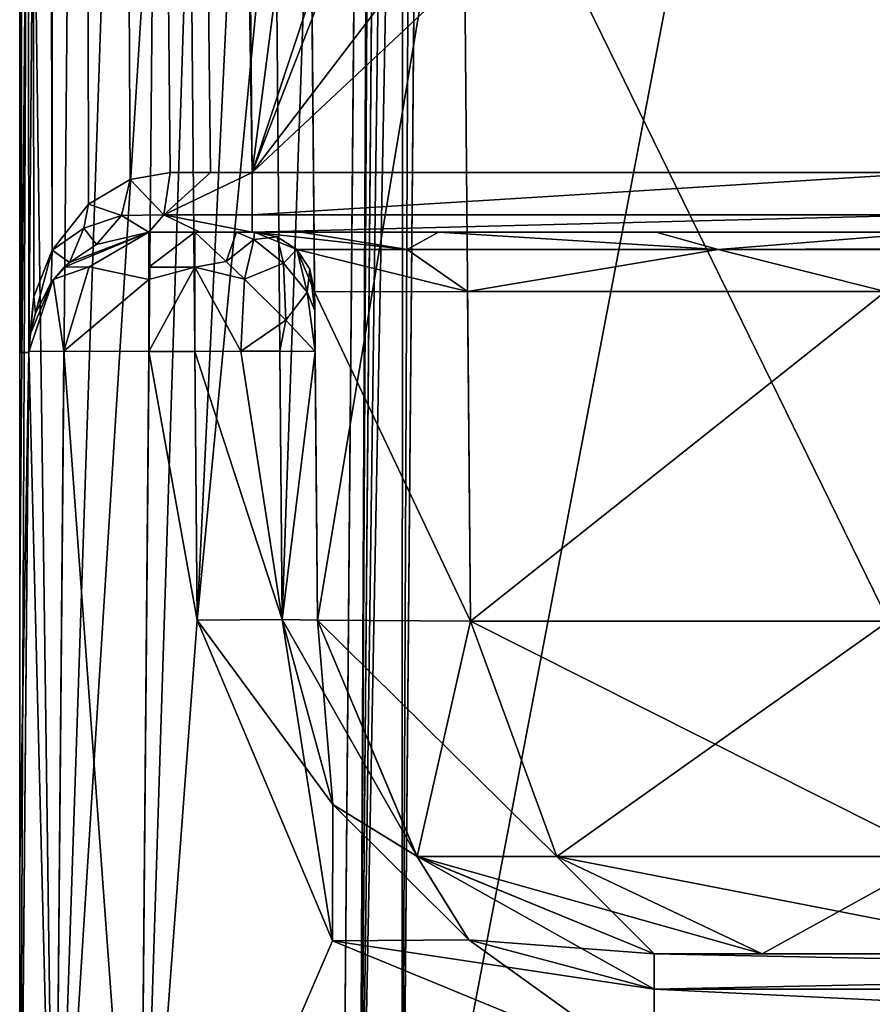
# Model space of a CAD drawing. Units: inches. Extents: x -3.05 to 3.05, y -0.03 to 6.92.
# Drawn here: x -3.05 to -2.77, y 0.14 to 0.46 of the extents above; entities that cross this region are included whole.
import ezdxf

# ---------------------------------------------------------------- set-up
doc = ezdxf.new("R2010")
doc.units = ezdxf.units.IN
doc.header["$LTSCALE"] = 65.185185
doc.header["$MEASUREMENT"] = 0
for name, color, linetype in [('1010', 7, 'CONTINUOUS'), ('10110', 7, 'CONTINUOUS'), ('130', 7, 'CONTINUOUS'), ('131', 7, 'CONTINUOUS'), ('141', 7, 'CONTINUOUS'), ('143', 7, 'CONTINUOUS'), ('147', 7, 'CONTINUOUS'), ('1500', 7, 'CONTINUOUS'), ('1507', 7, 'CONTINUOUS'), ('1508', 7, 'CONTINUOUS'), ('1512', 7, 'CONTINUOUS'), ('1513', 7, 'CONTINUOUS'), ('1517', 7, 'CONTINUOUS'), ('1518', 7, 'CONTINUOUS'), ('1519', 7, 'CONTINUOUS'), ('1520', 7, 'CONTINUOUS'), ('1535', 7, 'CONTINUOUS'), ('1545', 7, 'CONTINUOUS'), ('1547', 7, 'CONTINUOUS'), ('1553', 7, 'CONTINUOUS'), ('1554', 7, 'CONTINUOUS'), ('1555', 7, 'CONTINUOUS'), ('1556', 7, 'CONTINUOUS'), ('1557', 7, 'CONTINUOUS'), ('1558', 7, 'CONTINUOUS'), ('1559', 7, 'CONTINUOUS'), ('1574', 7, 'CONTINUOUS'), ('1576', 7, 'CONTINUOUS'), ('1577', 7, 'CONTINUOUS'), ('1578', 7, 'CONTINUOUS'), ('2', 7, 'CONTINUOUS'), ('2140', 7, 'CONTINUOUS'), ('2322', 7, 'CONTINUOUS'), ('2339', 7, 'CONTINUOUS'), ('425', 7, 'CONTINUOUS'), ('429', 7, 'CONTINUOUS'), ('45', 7, 'CONTINUOUS'), ('8', 7, 'CONTINUOUS'), ('808', 7, 'CONTINUOUS'), ('812', 7, 'CONTINUOUS'), ('822', 7, 'CONTINUOUS'), ('823', 7, 'CONTINUOUS'), ('895', 7, 'CONTINUOUS'), ('9', 7, 'CONTINUOUS')]:
    doc.layers.add(name, color=color, linetype=linetype)

msp = doc.modelspace()

# ---------------------------------------------------------------- linework, layer by layer
at = {"layer": '1010', "color": 7, "linetype": 'CONTINUOUS', "true_color": 0xb4b4b4}
for points in [[(-2.90724, 1.72064, -2.62673), (-2.92212, 0.01575, -2.64161), (-2.59667, 1.72064, -2.62673), (-2.90724, 1.72064, -2.62673)], [(-2.59667, 1.72064, -2.62673), (-2.92212, 0.01575, -2.64161), (-2.58476, 0.01427, -2.64162), (-2.59667, 1.72064, -2.62673)]]:
    msp.add_3dface(points, dxfattribs=at)
at = {"layer": '10110', "color": 7, "linetype": 'CONTINUOUS', "true_color": 0xb4b4b4}
for points in [[(-3.04724, 0.01575, -2.67739), (-3.04724, 0.27525, -2.67739), (-3.045, 0.5315, -2.67739), (-3.04724, 0.01575, -2.67739)], [(-3.04274, 0.5315, -2.67739), (-3.04724, 0.01575, -2.67739), (-3.045, 0.5315, -2.67739), (-3.04274, 0.5315, -2.67739)], [(-3.04724, 0.27525, -2.67739), (-3.04724, 0.5315, -2.6775), (-3.045, 0.5315, -2.67739), (-3.04724, 0.27525, -2.67739)]]:
    msp.add_3dface(points, dxfattribs=at)
at = {"layer": '130', "color": 7, "linetype": 'CONTINUOUS', "true_color": 0xb4b4b4}
for points in [[(-2.95071, 0.37419, 2.59555), (-2.95066, 0.36807, 2.60893), (-2.94977, 0.26675, 2.34155), (-2.95071, 0.37419, 2.59555)], [(-2.95071, 0.37419, 2.34061), (-2.95071, 0.37419, 2.59555), (-2.94977, 0.26675, 2.34155), (-2.95071, 0.37419, 2.34061)], [(-2.95066, 0.36807, 2.60893), (-2.95054, 0.35467, 2.61515), (-2.94977, 0.26675, 2.34155), (-2.95066, 0.36807, 2.60893)], [(-2.95054, 0.35467, 2.61515), (-2.94977, 0.26675, 2.61592), (-2.94977, 0.26675, 2.34155), (-2.95054, 0.35467, 2.61515)]]:
    msp.add_3dface(points, dxfattribs=at)
at = {"layer": '131', "color": 7, "linetype": 'CONTINUOUS', "true_color": 0xb4b4b4}
for points in [[(-2.95226, 0.55135, -3.12647), (-2.94977, 0.26675, -3.12895), (-2.95226, 0.55135, -3.38141), (-2.95226, 0.55135, -3.12647)], [(-2.95226, 0.55135, -3.38141), (-2.94977, 0.26675, -3.12895), (-2.9522, 0.54523, -3.39478), (-2.95226, 0.55135, -3.38141)], [(-2.94977, 0.26675, -3.12895), (-2.95209, 0.53184, -3.40101), (-2.9522, 0.54523, -3.39478), (-2.94977, 0.26675, -3.12895)], [(-2.94977, 0.26675, -3.40332), (-2.95209, 0.53184, -3.40101), (-2.94977, 0.26675, -3.12895), (-2.94977, 0.26675, -3.40332)]]:
    msp.add_3dface(points, dxfattribs=at)
at = {"layer": '141', "color": 7, "linetype": 'CONTINUOUS', "true_color": 0xb4b4b4}
for points in [[(-2.42315, 4.62008, 1.92956), (-3.00787, 4.62008, 1.92956), (-2.97116, 0.41321, 1.96627), (-2.42315, 4.62008, 1.92956)], [(-2.42315, 4.62008, 1.92956), (-2.97116, 0.41321, 1.96627), (-2.40147, 2.13593, 1.95124), (-2.42315, 4.62008, 1.92956)], [(-2.40147, 2.13593, 1.95124), (-2.97116, 0.41321, 1.96627), (-2.39972, 2.13593, 1.95124), (-2.40147, 2.13593, 1.95124)], [(-2.39972, 2.13593, 1.95124), (-2.97116, 0.41321, 1.96627), (-2.39754, 1.88593, 1.95342), (-2.39972, 2.13593, 1.95124)], [(-2.39754, 1.88593, 1.95342), (-2.97116, 0.41321, 1.96627), (-1.8467, 1.88593, 1.95342), (-2.39754, 1.88593, 1.95342)], [(-1.8467, 1.88593, 1.95342), (-2.97116, 0.41321, 1.96627), (-1.85039, 1.4626, 1.95711), (-1.8467, 1.88593, 1.95342)], [(-2.97116, 0.41321, 1.96627), (-2.74761, 0.41321, 1.96627), (-1.85039, 1.4626, 1.95711), (-2.97116, 0.41321, 1.96627)]]:
    msp.add_3dface(points, dxfattribs=at)
at = {"layer": '143', "color": 7, "linetype": 'CONTINUOUS', "true_color": 0xb4b4b4}
for points in [[(-2.94977, 0.26675, 2.34155), (-2.94977, 0.26675, 2.61592), (-2.91717, 0.18945, 2.61684), (-2.94977, 0.26675, 2.34155)], [(-2.94977, 0.26675, 2.34155), (-2.91717, 0.18945, 2.61684), (-2.91715, 0.18943, 2.34155), (-2.94977, 0.26675, 2.34155)], [(-2.91717, 0.18945, 2.61684), (-2.83954, 0.15748, 2.61722), (-2.91715, 0.18943, 2.34155), (-2.91717, 0.18945, 2.61684)], [(-2.83954, 0.15748, 2.61722), (-2.83954, 0.15748, 2.34155), (-2.91715, 0.18943, 2.34155), (-2.83954, 0.15748, 2.61722)]]:
    msp.add_3dface(points, dxfattribs=at)
at = {"layer": '147', "color": 7, "linetype": 'CONTINUOUS', "true_color": 0xb4b4b4}
for points in [[(-2.94977, 0.26675, -3.40332), (-2.94977, 0.26675, -3.12895), (-2.91715, 0.18943, -3.12895), (-2.94977, 0.26675, -3.40332)], [(-2.91712, 0.1894, -3.40424), (-2.94977, 0.26675, -3.40332), (-2.91715, 0.18943, -3.12895), (-2.91712, 0.1894, -3.40424)], [(-2.83954, 0.15748, -3.12895), (-2.91712, 0.1894, -3.40424), (-2.91715, 0.18943, -3.12895), (-2.83954, 0.15748, -3.12895)], [(-2.83954, 0.15748, -3.12895), (-2.83954, 0.15748, -3.40462), (-2.91712, 0.1894, -3.40424), (-2.83954, 0.15748, -3.12895)]]:
    msp.add_3dface(points, dxfattribs=at)
at = {"layer": '1500', "color": 7, "linetype": 'CONTINUOUS', "true_color": 0xb4b4b4}
for points in [[(-3.04724, 0.18611, 1.88999), (-3.04724, 0.01575, 1.88999), (-3.04429, 0.35433, 1.88999), (-3.04724, 0.18611, 1.88999)], [(-3.04724, 0.35433, 1.89009), (-3.04724, 0.18611, 1.88999), (-3.04429, 0.35433, 1.88999), (-3.04724, 0.35433, 1.89009)]]:
    msp.add_3dface(points, dxfattribs=at)
at = {"layer": '1507', "color": 7, "linetype": 'CONTINUOUS', "true_color": 0xb4b4b4}
for points in [[(-3.00492, 0.35467, 2.65452), (-3.00788, 0.01575, 2.65748), (-2.98914, 0.26675, 2.65529), (-3.00492, 0.35467, 2.65452)], [(-2.98991, 0.35467, 2.65452), (-3.00492, 0.35467, 2.65452), (-2.98914, 0.26675, 2.65529), (-2.98991, 0.35467, 2.65452)], [(-2.98914, 0.26675, 2.65529), (-3.00788, 0.01575, 2.65748), (-2.94488, 0.16183, 2.65621), (-2.98914, 0.26675, 2.65529)], [(-2.94488, 0.16183, 2.65621), (-3.00788, 0.01575, 2.65748), (-2.83954, 0.11845, 2.65658), (-2.94488, 0.16183, 2.65621)]]:
    msp.add_3dface(points, dxfattribs=at)
at = {"layer": '1508', "color": 7, "linetype": 'CONTINUOUS', "true_color": 0xb4b4b4}
for points in [[(-2.99145, 0.53184, -3.44038), (-2.98914, 0.26675, -3.44269), (-3.00788, 0.01575, -3.44488), (-2.99145, 0.53184, -3.44038)], [(-3.00337, 0.53184, -3.44038), (-2.99145, 0.53184, -3.44038), (-3.00788, 0.01575, -3.44488), (-3.00337, 0.53184, -3.44038)], [(-2.98914, 0.26675, -3.44269), (-2.94485, 0.16179, -3.44361), (-3.00788, 0.01575, -3.44488), (-2.98914, 0.26675, -3.44269)], [(-2.94485, 0.16179, -3.44361), (-2.83954, 0.11845, -3.44399), (-3.00788, 0.01575, -3.44488), (-2.94485, 0.16179, -3.44361)]]:
    msp.add_3dface(points, dxfattribs=at)
at = {"layer": '1512', "color": 7, "linetype": 'CONTINUOUS', "true_color": 0xb4b4b4}
for points in [[(-3.04724, 0.01575, 2.61811), (-3.04429, 0.35467, 2.61515), (-3.04429, 0.35469, 2.26443), (-3.04724, 0.01575, 2.61811)], [(-3.04429, 0.3545, 1.9137), (-3.04724, 0.01575, 2.61811), (-3.04429, 0.35469, 2.26443), (-3.04429, 0.3545, 1.9137)], [(-3.04429, 0.35433, 1.91165), (-3.04724, 0.01575, 2.61811), (-3.04429, 0.3545, 1.9137), (-3.04429, 0.35433, 1.91165)], [(-3.04429, 0.35433, 1.88999), (-3.04724, 0.01575, 1.88999), (-3.04724, 0.01575, 2.61811), (-3.04429, 0.35433, 1.88999)], [(-3.04429, 0.35433, 1.88999), (-3.04724, 0.01575, 2.61811), (-3.04429, 0.35433, 1.89959), (-3.04429, 0.35433, 1.88999)], [(-3.04429, 0.35433, 1.89959), (-3.04724, 0.01575, 2.61811), (-3.04429, 0.35433, 1.90908), (-3.04429, 0.35433, 1.89959)], [(-3.04429, 0.35433, 1.90908), (-3.04724, 0.01575, 2.61811), (-3.04429, 0.35433, 1.91165), (-3.04429, 0.35433, 1.90908)]]:
    msp.add_3dface(points, dxfattribs=at)
at = {"layer": '1513', "color": 7, "linetype": 'CONTINUOUS', "true_color": 0xb4b4b4}
for points in [[(-3.04274, 0.53184, -3.40101), (-3.04724, 0.01575, -2.67739), (-3.04274, 0.53185, -3.05366), (-3.04274, 0.53184, -3.40101)], [(-3.04274, 0.53185, -3.05366), (-3.04724, 0.01575, -2.67739), (-3.04274, 0.53167, -2.70629), (-3.04274, 0.53185, -3.05366)], [(-3.04724, 0.01575, -3.40551), (-3.04724, 0.01575, -2.67739), (-3.04274, 0.53184, -3.40101), (-3.04724, 0.01575, -3.40551)], [(-3.04274, 0.53167, -2.70629), (-3.04724, 0.01575, -2.67739), (-3.04274, 0.53158, -2.70321), (-3.04274, 0.53167, -2.70629)], [(-3.04274, 0.53158, -2.70321), (-3.04724, 0.01575, -2.67739), (-3.04274, 0.53149, -2.70049), (-3.04274, 0.53158, -2.70321)], [(-3.04274, 0.53149, -2.70049), (-3.04724, 0.01575, -2.67739), (-3.04274, 0.5315, -2.68848), (-3.04274, 0.53149, -2.70049)], [(-3.04274, 0.5315, -2.68848), (-3.04724, 0.01575, -2.67739), (-3.04274, 0.5315, -2.67739), (-3.04274, 0.5315, -2.68848)]]:
    msp.add_3dface(points, dxfattribs=at)
at = {"layer": '1517', "color": 7, "linetype": 'CONTINUOUS', "true_color": 0xb4b4b4}
for points in [[(-2.98991, 0.3937, 2.61515), (-3.00492, 0.3937, 2.61515), (-3.00492, 0.38228, 2.64288), (-2.98991, 0.3937, 2.61515)], [(-2.98991, 0.38229, 2.64287), (-2.98991, 0.3937, 2.61515), (-3.00492, 0.38228, 2.64288), (-2.98991, 0.38229, 2.64287)], [(-3.00492, 0.35467, 2.65452), (-2.98991, 0.35467, 2.65452), (-2.98991, 0.38229, 2.64287), (-3.00492, 0.35467, 2.65452)], [(-3.00492, 0.35467, 2.65452), (-2.98991, 0.38229, 2.64287), (-3.00492, 0.37819, 2.64647), (-3.00492, 0.35467, 2.65452)], [(-3.00492, 0.37819, 2.64647), (-2.98991, 0.38229, 2.64287), (-3.00492, 0.38228, 2.64288), (-3.00492, 0.37819, 2.64647)]]:
    msp.add_3dface(points, dxfattribs=at)
at = {"layer": '1518', "color": 7, "linetype": 'CONTINUOUS', "true_color": 0xb4b4b4}
for points in [[(-2.98991, 0.35467, 2.65452), (-2.9613, 0.2669, 2.64376), (-2.97486, 0.35478, 2.65153), (-2.98991, 0.35467, 2.65452)], [(-2.98991, 0.35467, 2.65452), (-2.98914, 0.26675, 2.65529), (-2.9613, 0.2669, 2.64376), (-2.98991, 0.35467, 2.65452)], [(-2.97486, 0.35478, 2.65153), (-2.9613, 0.2669, 2.64376), (-2.96208, 0.35482, 2.643), (-2.97486, 0.35478, 2.65153)], [(-2.96208, 0.35482, 2.643), (-2.9613, 0.2669, 2.64376), (-2.95054, 0.35467, 2.61515), (-2.96208, 0.35482, 2.643)], [(-2.9613, 0.2669, 2.64376), (-2.94977, 0.26675, 2.61592), (-2.95054, 0.35467, 2.61515), (-2.9613, 0.2669, 2.64376)]]:
    msp.add_3dface(points, dxfattribs=at)
at = {"layer": '1519', "color": 7, "linetype": 'CONTINUOUS', "true_color": 0xb4b4b4}
for points in [[(-2.98914, 0.26675, 2.65529), (-2.94488, 0.16183, 2.65621), (-2.9613, 0.2669, 2.64376), (-2.98914, 0.26675, 2.65529)], [(-2.94977, 0.26675, 2.61592), (-2.9613, 0.2669, 2.64376), (-2.94475, 0.20641, 2.64441), (-2.94977, 0.26675, 2.61592)], [(-2.9613, 0.2669, 2.64376), (-2.94488, 0.16183, 2.65621), (-2.94475, 0.20641, 2.64441), (-2.9613, 0.2669, 2.64376)], [(-2.91717, 0.18945, 2.61684), (-2.94977, 0.26675, 2.61592), (-2.94475, 0.20641, 2.64441), (-2.91717, 0.18945, 2.61684)], [(-2.94475, 0.20641, 2.64441), (-2.94488, 0.16183, 2.65621), (-2.90021, 0.16214, 2.64488), (-2.94475, 0.20641, 2.64441)], [(-2.91717, 0.18945, 2.61684), (-2.94475, 0.20641, 2.64441), (-2.90021, 0.16214, 2.64488), (-2.91717, 0.18945, 2.61684)], [(-2.83954, 0.15748, 2.61722), (-2.91717, 0.18945, 2.61684), (-2.83954, 0.14595, 2.64505), (-2.83954, 0.15748, 2.61722)], [(-2.91717, 0.18945, 2.61684), (-2.90021, 0.16214, 2.64488), (-2.83954, 0.14595, 2.64505), (-2.91717, 0.18945, 2.61684)], [(-2.94488, 0.16183, 2.65621), (-2.83954, 0.11845, 2.65658), (-2.90021, 0.16214, 2.64488), (-2.94488, 0.16183, 2.65621)], [(-2.90021, 0.16214, 2.64488), (-2.83954, 0.11845, 2.65658), (-2.83954, 0.14595, 2.64505), (-2.90021, 0.16214, 2.64488)]]:
    msp.add_3dface(points, dxfattribs=at)
at = {"layer": '1520', "color": 7, "linetype": 'CONTINUOUS', "true_color": 0xb4b4b4}
for points in [[(-2.27857, 0.15748, 2.61722), (-2.83954, 0.15748, 2.61722), (-2.83954, 0.14595, 2.64505), (-2.27857, 0.15748, 2.61722)], [(-2.27857, 0.15748, 2.61722), (-2.83954, 0.14595, 2.64505), (-2.27857, 0.14595, 2.64505), (-2.27857, 0.15748, 2.61722)], [(-2.83954, 0.11845, 2.65658), (-2.27857, 0.11845, 2.65658), (-2.27857, 0.14595, 2.64505), (-2.83954, 0.11845, 2.65658)], [(-2.83954, 0.14595, 2.64505), (-2.83954, 0.11845, 2.65658), (-2.27857, 0.14595, 2.64505), (-2.83954, 0.14595, 2.64505)]]:
    msp.add_3dface(points, dxfattribs=at)
at = {"layer": '1535', "color": 7, "linetype": 'CONTINUOUS', "true_color": 0xb4b4b4}
for points in [[(-3.04724, 0.35433, 1.89009), (-3.04429, 0.35433, 1.89959), (-3.0466, 0.35433, 1.90008), (-3.04724, 0.35433, 1.89009)], [(-3.04724, 0.35433, 1.89009), (-3.04429, 0.35433, 1.88999), (-3.04429, 0.35433, 1.89959), (-3.04724, 0.35433, 1.89009)], [(-3.04429, 0.35433, 1.89959), (-3.04429, 0.35433, 1.90908), (-3.0466, 0.35433, 1.90008), (-3.04429, 0.35433, 1.89959)]]:
    msp.add_3dface(points, dxfattribs=at)
at = {"layer": '1545', "color": 7, "linetype": 'CONTINUOUS', "true_color": 0xb4b4b4}
for points in [[(-3.00492, 0.3937, 2.61515), (-3.03098, 0.38384, 1.95241), (-3.03265, 0.38228, 2.61515), (-3.00492, 0.3937, 2.61515)], [(-3.03098, 0.38384, 1.95241), (-3.00492, 0.3937, 2.61515), (-3.02215, 0.38973, 1.96517), (-3.03098, 0.38384, 1.95241)], [(-3.00492, 0.3937, 2.61515), (-3.00492, 0.3937, 1.97981), (-3.02215, 0.38973, 1.96517), (-3.00492, 0.3937, 2.61515)], [(-3.03098, 0.38384, 1.95241), (-3.03696, 0.37721, 1.94002), (-3.03265, 0.38228, 2.61515), (-3.03098, 0.38384, 1.95241)], [(-3.03265, 0.38228, 2.61515), (-3.03696, 0.37721, 1.94002), (-3.03623, 0.37819, 2.61515), (-3.03265, 0.38228, 2.61515)], [(-3.04429, 0.35469, 2.26443), (-3.04429, 0.35467, 2.61515), (-3.03623, 0.37819, 2.61515), (-3.04429, 0.35469, 2.26443)], [(-3.04429, 0.3545, 1.9137), (-3.04429, 0.35469, 2.26443), (-3.03623, 0.37819, 2.61515), (-3.04429, 0.3545, 1.9137)], [(-3.04387, 0.36002, 1.91617), (-3.04429, 0.3545, 1.9137), (-3.03623, 0.37819, 2.61515), (-3.04387, 0.36002, 1.91617)], [(-3.04212, 0.36723, 1.92419), (-3.04387, 0.36002, 1.91617), (-3.03623, 0.37819, 2.61515), (-3.04212, 0.36723, 1.92419)], [(-3.03696, 0.37721, 1.94002), (-3.04212, 0.36723, 1.92419), (-3.03623, 0.37819, 2.61515), (-3.03696, 0.37721, 1.94002)]]:
    msp.add_3dface(points, dxfattribs=at)
at = {"layer": '1547', "color": 7, "linetype": 'CONTINUOUS', "true_color": 0xb4b4b4}
for points in [[(-3.04429, 0.35467, 2.61515), (-3.04724, 0.01575, 2.61811), (-3.03571, 0.01561, 2.64595), (-3.04429, 0.35467, 2.61515)], [(-3.04429, 0.35467, 2.61515), (-3.03571, 0.01561, 2.64595), (-3.03275, 0.35482, 2.64299), (-3.04429, 0.35467, 2.61515)], [(-3.03571, 0.01561, 2.64595), (-3.00788, 0.01575, 2.65748), (-3.03275, 0.35482, 2.64299), (-3.03571, 0.01561, 2.64595)], [(-3.00788, 0.01575, 2.65748), (-3.00492, 0.35467, 2.65452), (-3.03275, 0.35482, 2.64299), (-3.00788, 0.01575, 2.65748)]]:
    msp.add_3dface(points, dxfattribs=at)
at = {"layer": '1553', "color": 7, "linetype": 'CONTINUOUS', "true_color": 0xb4b4b4}
for points in [[(-2.98991, 0.3937, 2.61515), (-2.98991, 0.38229, 2.64287), (-2.97965, 0.38416, 2.63871), (-2.98991, 0.3937, 2.61515)], [(-2.98991, 0.38229, 2.64287), (-2.97362, 0.3783, 2.6418), (-2.97965, 0.38416, 2.63871), (-2.98991, 0.38229, 2.64287)], [(-2.98991, 0.38229, 2.64287), (-2.98991, 0.35467, 2.65452), (-2.97486, 0.35478, 2.65153), (-2.98991, 0.38229, 2.64287)], [(-2.98991, 0.38229, 2.64287), (-2.97486, 0.35478, 2.65153), (-2.97362, 0.3783, 2.6418), (-2.98991, 0.38229, 2.64287)], [(-2.97362, 0.3783, 2.6418), (-2.97486, 0.35478, 2.65153), (-2.96014, 0.36488, 2.63865), (-2.97362, 0.3783, 2.6418)], [(-2.97486, 0.35478, 2.65153), (-2.96208, 0.35482, 2.643), (-2.96014, 0.36488, 2.63865), (-2.97486, 0.35478, 2.65153)], [(-2.96014, 0.36488, 2.63865), (-2.96208, 0.35482, 2.643), (-2.95054, 0.35467, 2.61515), (-2.96014, 0.36488, 2.63865)]]:
    msp.add_3dface(points, dxfattribs=at)
at = {"layer": '1554', "color": 7, "linetype": 'CONTINUOUS', "true_color": 0xb4b4b4}
for points in [[(-2.97622, 0.3937, 2.6085), (-2.98991, 0.3937, 2.61515), (-2.97965, 0.38416, 2.63871), (-2.97622, 0.3937, 2.6085)], [(-2.97622, 0.3937, 2.6085), (-2.97965, 0.38416, 2.63871), (-2.97054, 0.39128, 2.61847), (-2.97622, 0.3937, 2.6085)], [(-2.97039, 0.3937, 2.59555), (-2.97622, 0.3937, 2.6085), (-2.97054, 0.39128, 2.61847), (-2.97039, 0.3937, 2.59555)], [(-2.9629, 0.39222, 2.59555), (-2.97039, 0.3937, 2.59555), (-2.97054, 0.39128, 2.61847), (-2.9629, 0.39222, 2.59555)], [(-2.97965, 0.38416, 2.63871), (-2.97362, 0.3783, 2.6418), (-2.97054, 0.39128, 2.61847), (-2.97965, 0.38416, 2.63871)], [(-2.97054, 0.39128, 2.61847), (-2.97362, 0.3783, 2.6418), (-2.96088, 0.38361, 2.62254), (-2.97054, 0.39128, 2.61847)], [(-2.9629, 0.39222, 2.59555), (-2.97054, 0.39128, 2.61847), (-2.96088, 0.38361, 2.62254), (-2.9629, 0.39222, 2.59555)], [(-2.95654, 0.388, 2.59555), (-2.9629, 0.39222, 2.59555), (-2.96088, 0.38361, 2.62254), (-2.95654, 0.388, 2.59555)], [(-2.95654, 0.388, 2.59555), (-2.96088, 0.38361, 2.62254), (-2.95316, 0.37403, 2.61851), (-2.95654, 0.388, 2.59555)], [(-2.95226, 0.38166, 2.59555), (-2.95654, 0.388, 2.59555), (-2.95316, 0.37403, 2.61851), (-2.95226, 0.38166, 2.59555)], [(-2.97362, 0.3783, 2.6418), (-2.96014, 0.36488, 2.63865), (-2.96088, 0.38361, 2.62254), (-2.97362, 0.3783, 2.6418)], [(-2.96088, 0.38361, 2.62254), (-2.96014, 0.36488, 2.63865), (-2.95316, 0.37403, 2.61851), (-2.96088, 0.38361, 2.62254)], [(-2.95066, 0.36807, 2.60893), (-2.95226, 0.38166, 2.59555), (-2.95316, 0.37403, 2.61851), (-2.95066, 0.36807, 2.60893)], [(-2.95066, 0.36807, 2.60893), (-2.95071, 0.37419, 2.59555), (-2.95226, 0.38166, 2.59555), (-2.95066, 0.36807, 2.60893)], [(-2.96014, 0.36488, 2.63865), (-2.95054, 0.35467, 2.61515), (-2.95316, 0.37403, 2.61851), (-2.96014, 0.36488, 2.63865)], [(-2.95054, 0.35467, 2.61515), (-2.95066, 0.36807, 2.60893), (-2.95316, 0.37403, 2.61851), (-2.95054, 0.35467, 2.61515)]]:
    msp.add_3dface(points, dxfattribs=at)
at = {"layer": '1555', "color": 7, "linetype": 'CONTINUOUS', "true_color": 0xb4b4b4}
for points in [[(-3.00492, 0.3937, 2.61515), (-3.03265, 0.38228, 2.61515), (-3.02448, 0.38234, 2.63472), (-3.00492, 0.3937, 2.61515)], [(-3.00492, 0.37819, 2.64647), (-3.00492, 0.3937, 2.61515), (-3.02448, 0.38234, 2.63472), (-3.00492, 0.37819, 2.64647)], [(-3.00492, 0.3937, 2.61515), (-3.00492, 0.37819, 2.64647), (-3.00492, 0.38228, 2.64288), (-3.00492, 0.3937, 2.61515)], [(-3.03265, 0.38228, 2.61515), (-3.03623, 0.37819, 2.61515), (-3.02448, 0.38234, 2.63472), (-3.03265, 0.38228, 2.61515)], [(-3.03623, 0.37819, 2.61515), (-3.03275, 0.35482, 2.64299), (-3.02448, 0.38234, 2.63472), (-3.03623, 0.37819, 2.61515)], [(-3.03275, 0.35482, 2.64299), (-3.00492, 0.37819, 2.64647), (-3.02448, 0.38234, 2.63472), (-3.03275, 0.35482, 2.64299)], [(-3.03623, 0.37819, 2.61515), (-3.04429, 0.35467, 2.61515), (-3.03275, 0.35482, 2.64299), (-3.03623, 0.37819, 2.61515)], [(-3.00492, 0.35467, 2.65452), (-3.00492, 0.37819, 2.64647), (-3.03275, 0.35482, 2.64299), (-3.00492, 0.35467, 2.65452)]]:
    msp.add_3dface(points, dxfattribs=at)
at = {"layer": '1556', "color": 7, "linetype": 'CONTINUOUS', "true_color": 0xb4b4b4}
for points in [[(-3.04724, 4.62008, 1.89019), (-3.04724, 2.4872, 1.8902), (-3.0466, 0.35433, 1.90008), (-3.04724, 4.62008, 1.89019)], [(-3.03571, 4.62008, 1.91803), (-3.04724, 4.62008, 1.89019), (-3.0366, 0.38783, 1.92907), (-3.03571, 4.62008, 1.91803)], [(-3.04429, 0.35433, 1.90908), (-3.04724, 4.62008, 1.89019), (-3.0466, 0.35433, 1.90008), (-3.04429, 0.35433, 1.90908)], [(-3.04724, 4.62008, 1.89019), (-3.04429, 0.35433, 1.90908), (-3.04257, 0.37267, 1.91651), (-3.04724, 4.62008, 1.89019)], [(-3.0366, 0.38783, 1.92907), (-3.04724, 4.62008, 1.89019), (-3.04257, 0.37267, 1.91651), (-3.0366, 0.38783, 1.92907)], [(-3.02468, 0.40284, 1.94431), (-3.03571, 4.62008, 1.91803), (-3.0366, 0.38783, 1.92907), (-3.02468, 0.40284, 1.94431)], [(-3.00787, 4.62008, 1.92956), (-3.03571, 4.62008, 1.91803), (-2.97116, 0.41321, 1.96627), (-3.00787, 4.62008, 1.92956)], [(-2.97116, 0.41321, 1.96627), (-3.03571, 4.62008, 1.91803), (-2.98478, 0.41324, 1.96504), (-2.97116, 0.41321, 1.96627)], [(-2.98478, 0.41324, 1.96504), (-3.03571, 4.62008, 1.91803), (-2.99798, 0.41327, 1.96139), (-2.98478, 0.41324, 1.96504)], [(-2.99798, 0.41327, 1.96139), (-3.03571, 4.62008, 1.91803), (-3.01105, 0.41096, 1.95499), (-2.99798, 0.41327, 1.96139)], [(-3.01105, 0.41096, 1.95499), (-3.03571, 4.62008, 1.91803), (-3.02468, 0.40284, 1.94431), (-3.01105, 0.41096, 1.95499)], [(-3.04724, 2.4872, 1.8902), (-3.04724, 0.35433, 1.89009), (-3.0466, 0.35433, 1.90008), (-3.04724, 2.4872, 1.8902)]]:
    msp.add_3dface(points, dxfattribs=at)
at = {"layer": '1557', "color": 7, "linetype": 'CONTINUOUS', "true_color": 0xb4b4b4}
for points in [[(-2.99798, 0.41327, 1.96139), (-3.01105, 0.41096, 1.95499), (-3.00003, 0.39943, 1.96682), (-2.99798, 0.41327, 1.96139)], [(-3.01105, 0.41096, 1.95499), (-3.02468, 0.40284, 1.94431), (-3.01388, 0.39917, 1.95715), (-3.01105, 0.41096, 1.95499)], [(-3.00003, 0.39943, 1.96682), (-3.01105, 0.41096, 1.95499), (-3.01388, 0.39917, 1.95715), (-3.00003, 0.39943, 1.96682)], [(-3.02468, 0.40284, 1.94431), (-3.0366, 0.38783, 1.92907), (-3.02626, 0.39506, 1.94407), (-3.02468, 0.40284, 1.94431)], [(-3.01388, 0.39917, 1.95715), (-3.02468, 0.40284, 1.94431), (-3.02626, 0.39506, 1.94407), (-3.01388, 0.39917, 1.95715)], [(-3.02215, 0.38973, 1.96517), (-3.01388, 0.39917, 1.95715), (-3.02626, 0.39506, 1.94407), (-3.02215, 0.38973, 1.96517)], [(-3.02215, 0.38973, 1.96517), (-3.00492, 0.3937, 1.97981), (-3.01388, 0.39917, 1.95715), (-3.02215, 0.38973, 1.96517)], [(-3.00492, 0.3937, 1.97981), (-3.00003, 0.39943, 1.96682), (-3.01388, 0.39917, 1.95715), (-3.00492, 0.3937, 1.97981)], [(-3.0366, 0.38783, 1.92907), (-3.03098, 0.38384, 1.95241), (-3.02626, 0.39506, 1.94407), (-3.0366, 0.38783, 1.92907)], [(-3.03098, 0.38384, 1.95241), (-3.02215, 0.38973, 1.96517), (-3.02626, 0.39506, 1.94407), (-3.03098, 0.38384, 1.95241)], [(-3.04212, 0.36723, 1.92419), (-3.0366, 0.38783, 1.92907), (-3.04257, 0.37267, 1.91651), (-3.04212, 0.36723, 1.92419)], [(-3.04212, 0.36723, 1.92419), (-3.03696, 0.37721, 1.94002), (-3.0366, 0.38783, 1.92907), (-3.04212, 0.36723, 1.92419)], [(-3.03696, 0.37721, 1.94002), (-3.03098, 0.38384, 1.95241), (-3.0366, 0.38783, 1.92907), (-3.03696, 0.37721, 1.94002)], [(-3.04429, 0.35433, 1.90908), (-3.04387, 0.36002, 1.91617), (-3.04257, 0.37267, 1.91651), (-3.04429, 0.35433, 1.90908)], [(-3.04387, 0.36002, 1.91617), (-3.04212, 0.36723, 1.92419), (-3.04257, 0.37267, 1.91651), (-3.04387, 0.36002, 1.91617)], [(-3.04429, 0.35433, 1.90908), (-3.04429, 0.35433, 1.91165), (-3.04387, 0.36002, 1.91617), (-3.04429, 0.35433, 1.90908)], [(-3.04429, 0.35433, 1.91165), (-3.04429, 0.3545, 1.9137), (-3.04387, 0.36002, 1.91617), (-3.04429, 0.35433, 1.91165)]]:
    msp.add_3dface(points, dxfattribs=at)
at = {"layer": '1558', "color": 7, "linetype": 'CONTINUOUS', "true_color": 0xb4b4b4}
for points in [[(-2.98478, 0.41324, 1.96504), (-2.99798, 0.41327, 1.96139), (-3.00003, 0.39943, 1.96682), (-2.98478, 0.41324, 1.96504)], [(-2.97116, 0.41321, 1.96627), (-2.98478, 0.41324, 1.96504), (-3.00003, 0.39943, 1.96682), (-2.97116, 0.41321, 1.96627)], [(-2.97116, 0.41321, 1.96627), (-3.00003, 0.39943, 1.96682), (-2.97116, 0.39941, 1.9721), (-2.97116, 0.41321, 1.96627)], [(-3.00492, 0.3937, 1.97981), (-2.98831, 0.3937, 1.98441), (-3.00003, 0.39943, 1.96682), (-3.00492, 0.3937, 1.97981)], [(-2.98831, 0.3937, 1.98441), (-2.97116, 0.3937, 1.98596), (-3.00003, 0.39943, 1.96682), (-2.98831, 0.3937, 1.98441)], [(-3.00003, 0.39943, 1.96682), (-2.97116, 0.3937, 1.98596), (-2.97116, 0.39941, 1.9721), (-3.00003, 0.39943, 1.96682)]]:
    msp.add_3dface(points, dxfattribs=at)
at = {"layer": '1559', "color": 7, "linetype": 'CONTINUOUS', "true_color": 0xb4b4b4}
for points in [[(-2.74761, 0.41321, 1.96627), (-2.97116, 0.41321, 1.96627), (-2.97116, 0.39941, 1.9721), (-2.74761, 0.41321, 1.96627)], [(-2.74761, 0.41321, 1.96627), (-2.97116, 0.39941, 1.9721), (-2.74761, 0.39941, 1.9721), (-2.74761, 0.41321, 1.96627)], [(-2.97116, 0.3937, 1.98596), (-2.74761, 0.3937, 1.98596), (-2.74761, 0.39941, 1.9721), (-2.97116, 0.3937, 1.98596)], [(-2.97116, 0.39941, 1.9721), (-2.97116, 0.3937, 1.98596), (-2.74761, 0.39941, 1.9721), (-2.97116, 0.39941, 1.9721)]]:
    msp.add_3dface(points, dxfattribs=at)
at = {"layer": '1574', "color": 7, "linetype": 'CONTINUOUS', "true_color": 0xb4b4b4}
for points in [[(-3.03571, 0.01589, -3.43335), (-3.04724, 0.01575, -3.40551), (-3.04274, 0.53184, -3.40101), (-3.03571, 0.01589, -3.43335)], [(-3.0312, 0.53198, -3.42886), (-3.03571, 0.01589, -3.43335), (-3.04274, 0.53184, -3.40101), (-3.0312, 0.53198, -3.42886)], [(-3.01842, 0.53194, -3.43739), (-3.03571, 0.01589, -3.43335), (-3.0312, 0.53198, -3.42886), (-3.01842, 0.53194, -3.43739)], [(-3.00337, 0.53184, -3.44038), (-3.03571, 0.01589, -3.43335), (-3.01842, 0.53194, -3.43739), (-3.00337, 0.53184, -3.44038)], [(-3.00337, 0.53184, -3.44038), (-3.00788, 0.01575, -3.44488), (-3.03571, 0.01589, -3.43335), (-3.00337, 0.53184, -3.44038)]]:
    msp.add_3dface(points, dxfattribs=at)
at = {"layer": '1576', "color": 7, "linetype": 'CONTINUOUS', "true_color": 0xb4b4b4}
for points in [[(-2.98914, 0.26675, -3.44269), (-2.99145, 0.53184, -3.44038), (-2.97641, 0.53194, -3.43739), (-2.98914, 0.26675, -3.44269)], [(-2.9613, 0.2669, -3.43116), (-2.98914, 0.26675, -3.44269), (-2.96363, 0.53198, -3.42886), (-2.9613, 0.2669, -3.43116)], [(-2.96363, 0.53198, -3.42886), (-2.98914, 0.26675, -3.44269), (-2.97641, 0.53194, -3.43739), (-2.96363, 0.53198, -3.42886)], [(-2.95209, 0.53184, -3.40101), (-2.9613, 0.2669, -3.43116), (-2.96363, 0.53198, -3.42886), (-2.95209, 0.53184, -3.40101)], [(-2.95209, 0.53184, -3.40101), (-2.94977, 0.26675, -3.40332), (-2.9613, 0.2669, -3.43116), (-2.95209, 0.53184, -3.40101)]]:
    msp.add_3dface(points, dxfattribs=at)
at = {"layer": '1577', "color": 7, "linetype": 'CONTINUOUS', "true_color": 0xb4b4b4}
for points in [[(-2.98914, 0.26675, -3.44269), (-2.9613, 0.2669, -3.43116), (-2.94475, 0.20641, -3.43181), (-2.98914, 0.26675, -3.44269)], [(-2.94485, 0.16179, -3.44361), (-2.98914, 0.26675, -3.44269), (-2.94475, 0.20641, -3.43181), (-2.94485, 0.16179, -3.44361)], [(-2.94977, 0.26675, -3.40332), (-2.91712, 0.1894, -3.40424), (-2.9613, 0.2669, -3.43116), (-2.94977, 0.26675, -3.40332)], [(-2.9613, 0.2669, -3.43116), (-2.91712, 0.1894, -3.40424), (-2.94475, 0.20641, -3.43181), (-2.9613, 0.2669, -3.43116)], [(-2.90022, 0.16215, -3.43228), (-2.94485, 0.16179, -3.44361), (-2.94475, 0.20641, -3.43181), (-2.90022, 0.16215, -3.43228)], [(-2.91712, 0.1894, -3.40424), (-2.90022, 0.16215, -3.43228), (-2.94475, 0.20641, -3.43181), (-2.91712, 0.1894, -3.40424)], [(-2.91712, 0.1894, -3.40424), (-2.83954, 0.15748, -3.40462), (-2.90022, 0.16215, -3.43228), (-2.91712, 0.1894, -3.40424)], [(-2.83954, 0.14595, -3.43245), (-2.94485, 0.16179, -3.44361), (-2.90022, 0.16215, -3.43228), (-2.83954, 0.14595, -3.43245)], [(-2.83954, 0.11845, -3.44399), (-2.94485, 0.16179, -3.44361), (-2.83954, 0.14595, -3.43245), (-2.83954, 0.11845, -3.44399)], [(-2.83954, 0.15748, -3.40462), (-2.83954, 0.14595, -3.43245), (-2.90022, 0.16215, -3.43228), (-2.83954, 0.15748, -3.40462)]]:
    msp.add_3dface(points, dxfattribs=at)
at = {"layer": '1578', "color": 7, "linetype": 'CONTINUOUS', "true_color": 0xb4b4b4}
for points in [[(-2.83954, 0.15748, -3.40462), (-2.27857, 0.15748, -3.40462), (-2.27857, 0.14595, -3.43245), (-2.83954, 0.15748, -3.40462)], [(-2.83954, 0.14595, -3.43245), (-2.83954, 0.15748, -3.40462), (-2.27857, 0.14595, -3.43245), (-2.83954, 0.14595, -3.43245)], [(-2.27857, 0.11845, -3.44399), (-2.83954, 0.11845, -3.44399), (-2.83954, 0.14595, -3.43245), (-2.27857, 0.11845, -3.44399)], [(-2.27857, 0.11845, -3.44399), (-2.83954, 0.14595, -3.43245), (-2.27857, 0.14595, -3.43245), (-2.27857, 0.11845, -3.44399)]]:
    msp.add_3dface(points, dxfattribs=at)
at = {"layer": '2', "color": 7, "linetype": 'CONTINUOUS', "true_color": 0xb4b4b4}
for points in [[(-3.04724, 0.35433, 1.89009), (-3.04724, 2.4872, 1.8902), (-3.04724, 0.49606, 1.63386), (-3.04724, 0.35433, 1.89009)], [(-3.04724, 0.5315, -2.6775), (-3.04724, 0.27525, -2.67739), (-3.04724, 0.49606, -2.16535), (-3.04724, 0.5315, -2.6775)], [(-3.04724, 0.27525, -2.67739), (-3.04724, 0.35433, 1.89009), (-3.04724, 0.49606, 1.63386), (-3.04724, 0.27525, -2.67739)], [(-3.04724, 0.49606, -2.16535), (-3.04724, 0.27525, -2.67739), (-3.04724, 0.49606, -0.26575), (-3.04724, 0.49606, -2.16535)], [(-3.04724, 0.49606, -0.26575), (-3.04724, 0.27525, -2.67739), (-3.04724, 0.49606, 1.63386), (-3.04724, 0.49606, -0.26575)], [(-3.04724, 0.18611, 1.88999), (-3.04724, 0.35433, 1.89009), (-3.04724, 0.27525, -2.67739), (-3.04724, 0.18611, 1.88999)], [(-3.04724, 0.01575, -2.67739), (-3.04724, 0.18611, 1.88999), (-3.04724, 0.27525, -2.67739), (-3.04724, 0.01575, -2.67739)], [(-3.04724, 0.01575, 1.88999), (-3.04724, 0.18611, 1.88999), (-3.04724, 0.01575, 1.85266), (-3.04724, 0.01575, 1.88999)], [(-3.04724, 0.01575, 1.85266), (-3.04724, 0.18611, 1.88999), (-3.04724, 0.01575, -0.39447), (-3.04724, 0.01575, 1.85266)], [(-3.04724, 0.01575, -0.39447), (-3.04724, 0.18611, 1.88999), (-3.04724, 0.01575, -2.64161), (-3.04724, 0.01575, -0.39447)], [(-3.04724, 0.01575, -2.64161), (-3.04724, 0.18611, 1.88999), (-3.04724, 0.01575, -2.67739), (-3.04724, 0.01575, -2.64161)]]:
    msp.add_3dface(points, dxfattribs=at)
at = {"layer": '2140', "color": 7, "linetype": 'CONTINUOUS', "true_color": 0xb4b4b4}
for points in [[(-2.92212, 0.01575, 1.85266), (-2.91014, 1.38868, 1.84068), (-2.58477, 0.01575, 1.85266), (-2.92212, 0.01575, 1.85266)], [(-2.58477, 0.01575, 1.85266), (-2.91014, 1.38868, 1.84068), (-2.59435, 1.38868, 1.84068), (-2.58477, 0.01575, 1.85266)]]:
    msp.add_3dface(points, dxfattribs=at)
at = {"layer": '2322', "color": 7, "linetype": 'CONTINUOUS', "true_color": 0xb4b4b4}
for points in [[(-2.9418, 0.01575, -2.62192), (-2.93604, 0.01575, -2.63584), (-2.92692, 1.72064, -2.60705), (-2.9418, 0.01575, -2.62192)], [(-2.93604, 0.01575, -2.63584), (-2.92212, 0.01575, -2.64161), (-2.92114, 1.72072, -2.62098), (-2.93604, 0.01575, -2.63584)], [(-2.92692, 1.72064, -2.60705), (-2.93604, 0.01575, -2.63584), (-2.92114, 1.72072, -2.62098), (-2.92692, 1.72064, -2.60705)], [(-2.92114, 1.72072, -2.62098), (-2.92212, 0.01575, -2.64161), (-2.91473, 1.7207, -2.62525), (-2.92114, 1.72072, -2.62098)], [(-2.92212, 0.01575, -2.64161), (-2.90724, 1.72064, -2.62673), (-2.91473, 1.7207, -2.62525), (-2.92212, 0.01575, -2.64161)]]:
    msp.add_3dface(points, dxfattribs=at)
at = {"layer": '2339', "color": 7, "linetype": 'CONTINUOUS', "true_color": 0xb4b4b4}
for points in [[(-2.93604, 0.01575, 1.8469), (-2.9418, 0.01575, 1.83298), (-2.92982, 1.38868, 1.821), (-2.93604, 0.01575, 1.8469)], [(-2.91763, 1.38873, 1.8392), (-2.93604, 0.01575, 1.8469), (-2.92403, 1.38875, 1.83493), (-2.91763, 1.38873, 1.8392)], [(-2.92403, 1.38875, 1.83493), (-2.93604, 0.01575, 1.8469), (-2.92982, 1.38868, 1.821), (-2.92403, 1.38875, 1.83493)], [(-2.91014, 1.38868, 1.84068), (-2.93604, 0.01575, 1.8469), (-2.91763, 1.38873, 1.8392), (-2.91014, 1.38868, 1.84068)], [(-2.92212, 0.01575, 1.85266), (-2.93604, 0.01575, 1.8469), (-2.91014, 1.38868, 1.84068), (-2.92212, 0.01575, 1.85266)]]:
    msp.add_3dface(points, dxfattribs=at)
at = {"layer": '425', "color": 7, "linetype": 'CONTINUOUS', "true_color": 0xb4b4b4}
for points in [[(-2.95071, 0.37419, 2.34061), (-2.89961, 0.2664, 2.15446), (-2.90058, 0.37425, 2.15357), (-2.95071, 0.37419, 2.34061)], [(-2.95071, 0.37419, 2.34061), (-2.94977, 0.26675, 2.34155), (-2.89961, 0.2664, 2.15446), (-2.95071, 0.37419, 2.34061)], [(-2.90058, 0.37425, 2.15357), (-2.89961, 0.2664, 2.15446), (-2.76375, 0.37425, 2.01674), (-2.90058, 0.37425, 2.15357)], [(-2.89961, 0.2664, 2.15446), (-2.76277, 0.2664, 2.01766), (-2.76375, 0.37425, 2.01674), (-2.89961, 0.2664, 2.15446)]]:
    msp.add_3dface(points, dxfattribs=at)
at = {"layer": '429', "color": 7, "linetype": 'CONTINUOUS', "true_color": 0xb4b4b4}
for points in [[(-2.94977, 0.26675, 2.34155), (-2.91715, 0.18943, 2.34155), (-2.87141, 0.18943, 2.17086), (-2.94977, 0.26675, 2.34155)], [(-2.89961, 0.2664, 2.15446), (-2.94977, 0.26675, 2.34155), (-2.87141, 0.18943, 2.17086), (-2.89961, 0.2664, 2.15446)], [(-2.76277, 0.2664, 2.01766), (-2.89961, 0.2664, 2.15446), (-2.74646, 0.18943, 2.04591), (-2.76277, 0.2664, 2.01766)], [(-2.89961, 0.2664, 2.15446), (-2.87141, 0.18943, 2.17086), (-2.74646, 0.18943, 2.04591), (-2.89961, 0.2664, 2.15446)], [(-2.83954, 0.15748, 2.34155), (-2.80419, 0.15748, 2.20965), (-2.91715, 0.18943, 2.34155), (-2.83954, 0.15748, 2.34155)], [(-2.91715, 0.18943, 2.34155), (-2.80419, 0.15748, 2.20965), (-2.87141, 0.18943, 2.17086), (-2.91715, 0.18943, 2.34155)], [(-2.80419, 0.15748, 2.20965), (-2.70768, 0.15748, 2.11314), (-2.87141, 0.18943, 2.17086), (-2.80419, 0.15748, 2.20965)], [(-2.87141, 0.18943, 2.17086), (-2.70768, 0.15748, 2.11314), (-2.74646, 0.18943, 2.04591), (-2.87141, 0.18943, 2.17086)]]:
    msp.add_3dface(points, dxfattribs=at)
at = {"layer": '45', "color": 7, "linetype": 'CONTINUOUS', "true_color": 0xb4b4b4}
for points in [[(-3.00492, 0.3937, 2.61515), (-2.98991, 0.3937, 2.61515), (-2.97622, 0.3937, 2.6085), (-3.00492, 0.3937, 2.61515)], [(-3.00492, 0.3937, 1.97981), (-3.00492, 0.3937, 2.61515), (-2.98831, 0.3937, 1.98441), (-3.00492, 0.3937, 1.97981)], [(-2.98831, 0.3937, 1.98441), (-3.00492, 0.3937, 2.61515), (-2.97116, 0.3937, 1.98596), (-2.98831, 0.3937, 1.98441)], [(-2.97116, 0.3937, 1.98596), (-3.00492, 0.3937, 2.61515), (-2.97039, 0.3937, 2.34061), (-2.97116, 0.3937, 1.98596)], [(-2.97039, 0.3937, 2.34061), (-3.00492, 0.3937, 2.61515), (-2.97039, 0.3937, 2.59555), (-2.97039, 0.3937, 2.34061)], [(-2.97039, 0.3937, 2.59555), (-3.00492, 0.3937, 2.61515), (-2.97622, 0.3937, 2.6085), (-2.97039, 0.3937, 2.59555)], [(-2.74761, 0.3937, 1.98596), (-2.97116, 0.3937, 1.98596), (-2.83892, 0.3937, 2.04696), (-2.74761, 0.3937, 1.98596)], [(-2.83892, 0.3937, 2.04696), (-2.97116, 0.3937, 1.98596), (-2.91013, 0.3937, 2.13129), (-2.83892, 0.3937, 2.04696)], [(-2.91013, 0.3937, 2.13129), (-2.97116, 0.3937, 1.98596), (-2.95512, 0.3937, 2.23201), (-2.91013, 0.3937, 2.13129)], [(-2.95512, 0.3937, 2.23201), (-2.97116, 0.3937, 1.98596), (-2.97039, 0.3937, 2.34061), (-2.95512, 0.3937, 2.23201)]]:
    msp.add_3dface(points, dxfattribs=at)
at = {"layer": '8', "color": 7, "linetype": 'CONTINUOUS', "true_color": 0xb4b4b4}
for points in [[(-2.83954, 0.15748, 2.61722), (-2.27857, 0.15748, 2.61722), (-2.64953, 0.15748, 2.45268), (-2.83954, 0.15748, 2.61722)], [(-2.83954, 0.15748, 2.34155), (-2.83954, 0.15748, 2.61722), (-2.64953, 0.15748, 2.45268), (-2.83954, 0.15748, 2.34155)], [(-2.80419, 0.15748, 2.20965), (-2.83954, 0.15748, 2.34155), (-2.64953, 0.15748, 2.45268), (-2.80419, 0.15748, 2.20965)], [(-2.70768, 0.15748, 2.11314), (-2.80419, 0.15748, 2.20965), (-2.68701, 0.15748, 2.3622), (-2.70768, 0.15748, 2.11314)], [(-2.68701, 0.15748, 2.3622), (-2.80419, 0.15748, 2.20965), (-2.64953, 0.15748, 2.45268), (-2.68701, 0.15748, 2.3622)]]:
    msp.add_3dface(points, dxfattribs=at)
at = {"layer": '808', "color": 7, "linetype": 'CONTINUOUS', "true_color": 0xb4b4b4}
for points in [[(-2.94977, 0.26675, -3.12895), (-2.95226, 0.55135, -3.12647), (-2.90213, 0.55142, -2.93943), (-2.94977, 0.26675, -3.12895)], [(-2.89964, 0.2664, -2.94192), (-2.94977, 0.26675, -3.12895), (-2.90213, 0.55142, -2.93943), (-2.89964, 0.2664, -2.94192)], [(-2.76283, 0.2664, -2.80509), (-2.89964, 0.2664, -2.94192), (-2.90213, 0.55142, -2.93943), (-2.76283, 0.2664, -2.80509)], [(-2.76531, 0.55142, -2.8026), (-2.76283, 0.2664, -2.80509), (-2.90213, 0.55142, -2.93943), (-2.76531, 0.55142, -2.8026)]]:
    msp.add_3dface(points, dxfattribs=at)
at = {"layer": '812', "color": 7, "linetype": 'CONTINUOUS', "true_color": 0xb4b4b4}
for points in [[(-2.91715, 0.18943, -3.12895), (-2.94977, 0.26675, -3.12895), (-2.89964, 0.2664, -2.94192), (-2.91715, 0.18943, -3.12895)], [(-2.91715, 0.18943, -3.12895), (-2.89964, 0.2664, -2.94192), (-2.87141, 0.18943, -2.95826), (-2.91715, 0.18943, -3.12895)], [(-2.89964, 0.2664, -2.94192), (-2.76283, 0.2664, -2.80509), (-2.87141, 0.18943, -2.95826), (-2.89964, 0.2664, -2.94192)], [(-2.87141, 0.18943, -2.95826), (-2.76283, 0.2664, -2.80509), (-2.74646, 0.18943, -2.83332), (-2.87141, 0.18943, -2.95826)], [(-2.83954, 0.15748, -3.12895), (-2.91715, 0.18943, -3.12895), (-2.87141, 0.18943, -2.95826), (-2.83954, 0.15748, -3.12895)], [(-2.80419, 0.15748, -2.99705), (-2.83954, 0.15748, -3.12895), (-2.87141, 0.18943, -2.95826), (-2.80419, 0.15748, -2.99705)], [(-2.80419, 0.15748, -2.99705), (-2.87141, 0.18943, -2.95826), (-2.74646, 0.18943, -2.83332), (-2.80419, 0.15748, -2.99705)], [(-2.70768, 0.15748, -2.90054), (-2.80419, 0.15748, -2.99705), (-2.74646, 0.18943, -2.83332), (-2.70768, 0.15748, -2.90054)]]:
    msp.add_3dface(points, dxfattribs=at)
at = {"layer": '822', "color": 7, "linetype": 'CONTINUOUS', "true_color": 0xb4b4b4}
for points in [[(-2.95512, 0.3937, 2.23201), (-2.97039, 0.3937, 2.34061), (-2.92034, 0.38804, 2.17869), (-2.95512, 0.3937, 2.23201)], [(-2.97039, 0.3937, 2.34061), (-2.95654, 0.388, 2.34061), (-2.92034, 0.38804, 2.17869), (-2.97039, 0.3937, 2.34061)], [(-2.91013, 0.3937, 2.13129), (-2.95512, 0.3937, 2.23201), (-2.92034, 0.38804, 2.17869), (-2.91013, 0.3937, 2.13129)], [(-2.91013, 0.3937, 2.13129), (-2.92034, 0.38804, 2.17869), (-2.81856, 0.38805, 2.04767), (-2.91013, 0.3937, 2.13129)], [(-2.83892, 0.3937, 2.04696), (-2.91013, 0.3937, 2.13129), (-2.81856, 0.38805, 2.04767), (-2.83892, 0.3937, 2.04696)], [(-2.74761, 0.3937, 1.98596), (-2.83892, 0.3937, 2.04696), (-2.81856, 0.38805, 2.04767), (-2.74761, 0.3937, 1.98596)], [(-2.74761, 0.3937, 1.98596), (-2.81856, 0.38805, 2.04767), (-2.67577, 0.3886, 1.97328), (-2.74761, 0.3937, 1.98596)], [(-2.95654, 0.388, 2.34061), (-2.90058, 0.37425, 2.15357), (-2.92034, 0.38804, 2.17869), (-2.95654, 0.388, 2.34061)], [(-2.95071, 0.37419, 2.34061), (-2.90058, 0.37425, 2.15357), (-2.95654, 0.388, 2.34061), (-2.95071, 0.37419, 2.34061)], [(-2.92034, 0.38804, 2.17869), (-2.90058, 0.37425, 2.15357), (-2.81856, 0.38805, 2.04767), (-2.92034, 0.38804, 2.17869)], [(-2.90058, 0.37425, 2.15357), (-2.76375, 0.37425, 2.01674), (-2.81856, 0.38805, 2.04767), (-2.90058, 0.37425, 2.15357)], [(-2.81856, 0.38805, 2.04767), (-2.67109, 0.38803, 1.97266), (-2.67577, 0.3886, 1.97328), (-2.81856, 0.38805, 2.04767)], [(-2.81856, 0.38805, 2.04767), (-2.76375, 0.37425, 2.01674), (-2.67109, 0.38803, 1.97266), (-2.81856, 0.38805, 2.04767)]]:
    msp.add_3dface(points, dxfattribs=at)
at = {"layer": '823', "color": 7, "linetype": 'CONTINUOUS', "true_color": 0xb4b4b4}
for points in [[(-2.97039, 0.3937, 2.34061), (-2.97039, 0.3937, 2.59555), (-2.9629, 0.39222, 2.59555), (-2.97039, 0.3937, 2.34061)], [(-2.95654, 0.388, 2.34061), (-2.97039, 0.3937, 2.34061), (-2.95654, 0.388, 2.59555), (-2.95654, 0.388, 2.34061)], [(-2.95654, 0.388, 2.59555), (-2.97039, 0.3937, 2.34061), (-2.9629, 0.39222, 2.59555), (-2.95654, 0.388, 2.59555)], [(-2.95071, 0.37419, 2.59555), (-2.95071, 0.37419, 2.34061), (-2.95654, 0.388, 2.34061), (-2.95071, 0.37419, 2.59555)], [(-2.95071, 0.37419, 2.59555), (-2.95654, 0.388, 2.34061), (-2.95226, 0.38166, 2.59555), (-2.95071, 0.37419, 2.59555)], [(-2.95226, 0.38166, 2.59555), (-2.95654, 0.388, 2.34061), (-2.95654, 0.388, 2.59555), (-2.95226, 0.38166, 2.59555)]]:
    msp.add_3dface(points, dxfattribs=at)
at = {"layer": '895', "color": 7, "linetype": 'CONTINUOUS', "true_color": 0xb4b4b4}
for points in [[(-2.92872, 1.51466, -2.37697), (-2.9418, 0.01575, -2.62192), (-2.92692, 1.72064, -2.37697), (-2.92872, 1.51466, -2.37697)], [(-2.92692, 1.72064, -2.37697), (-2.9418, 0.01575, -2.62192), (-2.92692, 1.72064, -2.60705), (-2.92692, 1.72064, -2.37697)], [(-2.9295, 1.4256, -2.34009), (-2.9418, 0.01575, -2.62192), (-2.92872, 1.51466, -2.37697), (-2.9295, 1.4256, -2.34009)], [(-2.92982, 1.38868, -2.25098), (-2.9418, 0.01575, -2.62192), (-2.9295, 1.4256, -2.34009), (-2.92982, 1.38868, -2.25098)], [(-2.9418, 0.01575, 1.83298), (-2.9418, 0.01575, -0.39447), (-2.92982, 1.38868, 1.821), (-2.9418, 0.01575, 1.83298)], [(-2.9418, 0.01575, -0.39447), (-2.93406, 0.90332, -0.26823), (-2.92982, 1.38868, 1.821), (-2.9418, 0.01575, -0.39447)], [(-2.93406, 0.90332, -1.08024), (-2.9418, 0.01575, -2.62192), (-2.92982, 1.38868, -1.08447), (-2.93406, 0.90332, -1.08024)], [(-2.92982, 1.38868, -1.08447), (-2.9418, 0.01575, -2.62192), (-2.92982, 1.38868, -2.25098), (-2.92982, 1.38868, -1.08447)], [(-2.93406, 0.90332, -0.26823), (-2.9418, 0.01575, -0.39447), (-2.93483, 0.81494, -0.30553), (-2.93406, 0.90332, -0.26823)], [(-2.93483, 0.81494, -1.04294), (-2.9418, 0.01575, -2.62192), (-2.93406, 0.90332, -1.08024), (-2.93483, 0.81494, -1.04294)], [(-2.93483, 0.81494, -0.30553), (-2.9418, 0.01575, -0.39447), (-2.93514, 0.77844, -0.39421), (-2.93483, 0.81494, -0.30553)], [(-2.93514, 0.77844, -0.95426), (-2.9418, 0.01575, -2.62192), (-2.93483, 0.81494, -1.04294), (-2.93514, 0.77844, -0.95426)], [(-2.9418, 0.01575, -0.39447), (-2.9418, 0.01575, -2.62192), (-2.93514, 0.77844, -0.95426), (-2.9418, 0.01575, -0.39447)], [(-2.93514, 0.77844, -0.39421), (-2.9418, 0.01575, -0.39447), (-2.93514, 0.77844, -0.95426), (-2.93514, 0.77844, -0.39421)]]:
    msp.add_3dface(points, dxfattribs=at)
at = {"layer": '9', "color": 7, "linetype": 'CONTINUOUS', "true_color": 0xb4b4b4}
for points in [[(-2.27857, 0.15748, -3.40462), (-2.83954, 0.15748, -3.40462), (-2.46858, 0.15748, -3.24008), (-2.27857, 0.15748, -3.40462)], [(-2.70768, 0.15748, -2.90054), (-2.83954, 0.15748, -3.40462), (-2.80419, 0.15748, -2.99705), (-2.70768, 0.15748, -2.90054)], [(-2.83954, 0.15748, -3.40462), (-2.70768, 0.15748, -2.90054), (-2.68701, 0.15748, -3.14961), (-2.83954, 0.15748, -3.40462)], [(-2.80419, 0.15748, -2.99705), (-2.83954, 0.15748, -3.40462), (-2.83954, 0.15748, -3.12895), (-2.80419, 0.15748, -2.99705)], [(-2.83954, 0.15748, -3.40462), (-2.68701, 0.15748, -3.14961), (-2.64953, 0.15748, -3.24008), (-2.83954, 0.15748, -3.40462)], [(-2.46858, 0.15748, -3.24008), (-2.83954, 0.15748, -3.40462), (-2.55906, 0.15748, -3.27756), (-2.46858, 0.15748, -3.24008)], [(-2.55906, 0.15748, -3.27756), (-2.83954, 0.15748, -3.40462), (-2.64953, 0.15748, -3.24008), (-2.55906, 0.15748, -3.27756)]]:
    msp.add_3dface(points, dxfattribs=at)

doc.saveas('drawing.dxf')
